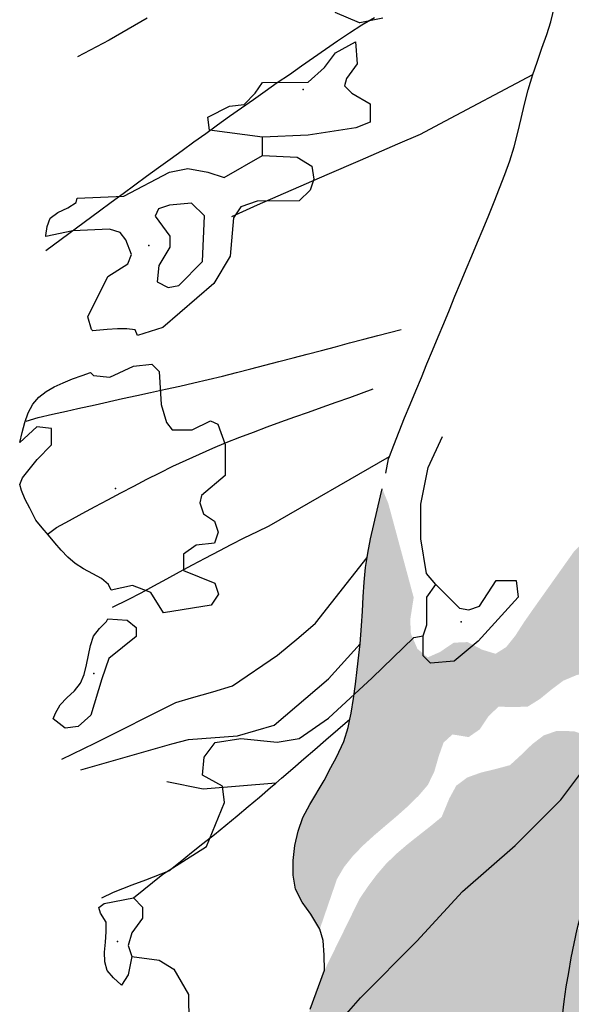
# Model space of a CAD drawing. Extents: x -1093750 to 2274943, y 589847 to 3350344.
# Drawn here: x -1046553 to -989932, y 1760073 to 1861020 of the extents above; entities that cross this region are included whole.
import ezdxf

# ---------------------------------------------------------------- set-up
doc = ezdxf.new("R2010")
doc.units = 0
doc.header["$PDSIZE"] = -2
for name, color, linetype in [('ARCHINTCHURFIL', 1, 'CONTINUOUS'), ('ARCHSEDCHURFIL', 41, 'CONTINUOUS'), ('LAKCHUR', 151, 'CONTINUOUS'), ('RIVERS', 5, 'CONTINUOUS'), ('UNCLASS_FLT', 7, 'CONTINUOUS')]:
    doc.layers.add(name, color=color, linetype=linetype)

msp = doc.modelspace()

# ---------------------------------------------------------------- hatches: boundary and pattern name
at = {"layer": 'ARCHINTCHURFIL'}
for points in [[(-865009, 1873853), (-827214, 1877408), (-827992, 1875646), (-828645, 1874277), (-829313, 1872910), (-829965, 1871541), (-830574, 1870163), (-831110, 1868770), (-831544, 1867357), (-831832, 1865914), (-831910, 1864429), (-831839, 1862914), (-831696, 1861385), (-831562, 1859858), (-831514, 1858349), (-831632, 1856874), (-831970, 1855444), (-832468, 1854051), (-833080, 1852682), (-833198, 1852446), (-833759, 1851326), (-834460, 1849973), (-835137, 1848612), (-835745, 1847233), (-836272, 1845822), (-836779, 1844369), (-837152, 1842894), (-837260, 1841415), (-837105, 1839944), (-836900, 1838474), (-836657, 1837004), (-836382, 1835533), (-836084, 1834063), (-835767, 1832592), (-835439, 1831121), (-835105, 1829649), (-834773, 1828176), (-834449, 1826701), (-834140, 1825225), (-833851, 1823748), (-833589, 1822269), (-833362, 1820787), (-833178, 1819301), (-833035, 1817809), (-832922, 1816313), (-832830, 1814815), (-832749, 1813315), (-832670, 1811815), (-832540, 1809744), (-836010, 1808609), (-844613, 1805651), (-847243, 1803236), (-848398, 1802230), (-849528, 1801208), (-850589, 1800148), (-851542, 1799026), (-852345, 1797811), (-852981, 1796407), (-853445, 1794876), (-853730, 1793331), (-853830, 1791883), (-853322, 1790716), (-851726, 1790126), (-850251, 1789949), (-848725, 1790004), (-847226, 1790214), (-845649, 1790411), (-844075, 1790668), (-842636, 1791105), (-841464, 1791844), (-840632, 1792966), (-840037, 1794370), (-839546, 1795900), (-839026, 1797399), (-838344, 1798713), (-837296, 1799648), (-835802, 1800117), (-834244, 1800323), (-832745, 1800367), (-831222, 1800230), (-829752, 1799939), (-828367, 1799235), (-827705, 1797976), (-827781, 1796406), (-828346, 1795038), (-829074, 1793725), (-829865, 1792427), (-830624, 1791116), (-831260, 1789765), (-831719, 1788320), (-832011, 1786806), (-832134, 1785328), (-831320, 1784170), (-829866, 1784163), (-828366, 1784280), (-826847, 1784448), (-825337, 1784592), (-824912, 1784167), (-825234, 1782697), (-825540, 1781221), (-825928, 1779774), (-826470, 1778383), (-827055, 1777002), (-827660, 1775627), (-828285, 1774257), (-828929, 1772896), (-829594, 1771546), (-830280, 1770209), (-830986, 1768888), (-831715, 1767586), (-832543, 1766316), (-833537, 1765156), (-834676, 1764196), (-836018, 1763551), (-837504, 1763102), (-838044, 1762909), (-839480, 1762688), (-845669, 1760478), (-849647, 1759594), (-854068, 1757384), (-858488, 1754289), (-862467, 1749869), (-865561, 1745006), (-870866, 1737491), (-871096, 1736570), (-871191, 1736475), (-872120, 1735248), (-872977, 1733961), (-873746, 1732590), (-874190, 1731173), (-874163, 1729741), (-873922, 1728298), (-873552, 1726845), (-873106, 1725383), (-872637, 1723917), (-872198, 1722448), (-871842, 1720980), (-871629, 1719473), (-871699, 1717625), (-872073, 1716178), (-872767, 1716195), (-873821, 1717642), (-875055, 1718697), (-876397, 1718402), (-877845, 1717601), (-879290, 1717020), (-880641, 1717236), (-881936, 1717993), (-883233, 1718907), (-884588, 1719613), (-885993, 1720131), (-887415, 1720613), (-888852, 1721059), (-890300, 1721466), (-891757, 1721835), (-893221, 1722166), (-894755, 1722545), (-896359, 1722981), (-897996, 1723432), (-899629, 1723856), (-901219, 1724211), (-902728, 1724455), (-904119, 1724545), (-905355, 1724440), (-906374, 1724071), (-906872, 1723069), (-906945, 1721532), (-906835, 1719722), (-906783, 1717905), (-907025, 1716338), (-907536, 1714944), (-908178, 1713587), (-908884, 1712248), (-909933, 1710198), (-910358, 1709773), (-911208, 1709348), (-918654, 1707170), (-919493, 1710525), (-925681, 1710083), (-932312, 1706989), (-934523, 1705663), (-936733, 1703452), (-943364, 1701242), (-949111, 1694611), (-956184, 1680465), (-956626, 1673392), (-960604, 1669856), (-967235, 1661457), (-969887, 1654384), (-968561, 1648637), (-961930, 1645542), (-954415, 1645542), (-947054, 1639163), (-947516, 1637810), (-947977, 1636389), (-948400, 1634958), (-948639, 1633486), (-948694, 1632716), (-948909, 1631337), (-949912, 1629916), (-950792, 1628773), (-952054, 1627994), (-953937, 1627504), (-953858, 1626006), (-953835, 1625552), (-954531, 1624185), (-955221, 1622808), (-956035, 1621602), (-958228, 1620982), (-958233, 1620151), (-958244, 1618650), (-958258, 1617149), (-958277, 1615648), (-958300, 1614147), (-958313, 1613521), (-961018, 1612181), (-962356, 1611483), (-963696, 1610794), (-965052, 1610153), (-966439, 1609601), (-967862, 1609155), (-969308, 1608763), (-970770, 1608414), (-972245, 1608106), (-973727, 1607834), (-975213, 1607592), (-976697, 1607377), (-978182, 1607228), (-979681, 1607220), (-981187, 1607278), (-993924, 1607620), (-994111, 1608030), (-994500, 1608956), (-994858, 1609890), (-995184, 1610830), (-995476, 1611780), (-995732, 1612748), (-995953, 1613728), (-996137, 1614718), (-996286, 1615715), (-996400, 1616714), (-996478, 1617713), (-996521, 1618708), (-996522, 1619707), (-996490, 1620709), (-996433, 1621715), (-996359, 1622722), (-996276, 1623728), (-996192, 1624735), (-996116, 1625739), (-996055, 1626740), (-996019, 1627736), (-996016, 1628727), (-996053, 1629711), (-996171, 1630687), (-996471, 1631648), (-996916, 1632574), (-997455, 1633446), (-998039, 1634251), (-998661, 1635038), (-999324, 1635806), (-1000028, 1636540), (-1000774, 1637221), (-1001562, 1637836), (-1002390, 1638371), (-1003258, 1638845), (-1004155, 1639274), (-1005075, 1639669), (-1006010, 1640044), (-1006952, 1640409), (-1007892, 1640778), (-1008823, 1641163), (-1009736, 1641575), (-1010624, 1642028), (-1011484, 1642542), (-1012309, 1643121), (-1013092, 1643754), (-1013827, 1644431), (-1014540, 1645148), (-1015244, 1645912), (-1015867, 1646723), (-1016339, 1647583), (-1016612, 1648505), (-1016740, 1649504), (-1016746, 1650540), (-1016650, 1651569), (-1016470, 1652547), (-1016003, 1653411), (-1015291, 1654200), (-1014785, 1655039), (-1014650, 1656008), (-1014664, 1657045), (-1014844, 1658069), (-1015211, 1659000), (-1015696, 1659856), (-1016222, 1660696), (-1016783, 1661524), (-1017370, 1662342), (-1017974, 1663153), (-1018589, 1663961), (-1019206, 1664768), (-1019816, 1665577), (-1020413, 1666391), (-1020988, 1667214), (-1021533, 1668047), (-1022040, 1668894), (-1022492, 1669760), (-1022681, 1670722), (-1022667, 1671757), (-1022646, 1672796), (-1022813, 1673768), (-1023247, 1674649), (-1023824, 1675483), (-1024462, 1676296), (-1025076, 1677113), (-1025586, 1677962), (-1025898, 1678870), (-1025933, 1679852), (-1025825, 1680877), (-1025738, 1681904), (-1025835, 1682893), (-1026064, 1683858), (-1026335, 1684802), (-1026026, 1686976), (-1025801, 1688468), (-1025629, 1689958), (-1025562, 1691444), (-1025671, 1692956), (-1025977, 1694459), (-1026467, 1695836), (-1027697, 1696674), (-1027854, 1698133), (-1027912, 1700305), (-1027955, 1701805), (-1027982, 1703304), (-1027977, 1704804), (-1027951, 1706304), (-1027919, 1707804), (-1027880, 1709304), (-1027833, 1710803), (-1027778, 1712303), (-1027712, 1713802), (-1027635, 1715299), (-1027546, 1716796), (-1027493, 1717419), (-1027419, 1718290), (-1027256, 1719782), (-1027077, 1721272), (-1026905, 1722763), (-1026760, 1724256), (-1026672, 1725753), (-1026666, 1726500), (-1022809, 1724972), (-1021493, 1724236), (-1020160, 1723550), (-1018792, 1722963), (-1017335, 1722627), (-1015815, 1722473), (-1014349, 1722194), (-1012931, 1721585), (-1011638, 1720692), (-1010908, 1719493), (-1010531, 1718005), (-1010433, 1716415), (-1010666, 1714931), (-1011368, 1713584), (-1012441, 1712265), (-1013545, 1711016), (-1014336, 1709881), (-1014232, 1709025), (-1012450, 1708786), (-1011147, 1707970), (-1011336, 1706551), (-1012459, 1705624), (-1013769, 1704767), (-1015093, 1703905), (-1016253, 1702964), (-1016941, 1701728), (-1016698, 1700133), (-1015816, 1698927), (-1014616, 1697828), (-1013590, 1696688), (-1013202, 1695373), (-1013222, 1693944), (-1013418, 1692467), (-1013730, 1690959), (-1014097, 1689436), (-1014232, 1688870), (-1014617, 1686074), (-1014629, 1684626), (-1013577, 1683562), (-1011340, 1682551), (-1009821, 1682522), (-1008479, 1683076), (-1007385, 1684147), (-1005454, 1685680), (-1004112, 1686333), (-1002680, 1686805), (-1001335, 1687442), (-1000125, 1688340), (-997546, 1689787), (-996192, 1690434), (-994838, 1691084), (-993997, 1690860), (-992397, 1691054), (-990896, 1690808), (-989667, 1689841), (-989870, 1688495), (-990741, 1687159), (-991878, 1686150), (-992692, 1684918), (-993278, 1683526), (-993913, 1682164), (-994801, 1680188), (-996008, 1679414), (-997458, 1678892), (-998788, 1678195), (-999943, 1677238), (-1001067, 1676234), (-1002324, 1675034), (-1003418, 1674005), (-1004632, 1673087), (-1005284, 1672103), (-1003842, 1672216), (-1002355, 1672638), (-1001432, 1673354), (-999890, 1674802), (-998587, 1675468), (-997139, 1675869), (-995651, 1676192), (-994183, 1676534), (-993076, 1677335), (-992101, 1679417), (-991494, 1680798), (-990696, 1682052), (-989750, 1683207), (-988739, 1684320), (-987690, 1685404), (-986635, 1686475), (-985531, 1687488), (-984372, 1688444), (-984353, 1688921), (-984271, 1690850), (-982553, 1691588), (-981176, 1692196), (-979794, 1692784), (-978398, 1693323), (-976962, 1693757), (-975386, 1693909), (-973857, 1694074), (-972633, 1694660), (-972028, 1696093), (-971462, 1697573), (-970287, 1698223), (-968789, 1698418), (-967200, 1698514), (-965703, 1698832), (-964254, 1699585), (-964042, 1700831), (-965176, 1701831), (-966686, 1701931), (-968240, 1702022), (-969647, 1702632), (-970534, 1704264), (-970988, 1705698), (-971223, 1707184), (-971084, 1708681), (-970558, 1710084), (-969497, 1711219), (-969168, 1712699), (-970248, 1712548), (-971554, 1711575), (-972777, 1710640), (-973940, 1709691), (-975130, 1708777), (-976363, 1707908), (-977801, 1707323), (-977953, 1706461), (-976860, 1705206), (-975907, 1704044), (-976672, 1702962), (-978149, 1702925), (-979596, 1703377), (-981031, 1703967), (-982285, 1704771), (-983569, 1705638), (-984414, 1706733), (-983962, 1708182), (-982906, 1709251), (-981727, 1710176), (-980377, 1710833), (-979116, 1711710), (-979909, 1712481), (-981424, 1712268), (-982913, 1712483), (-984461, 1712261), (-984538, 1713172), (-983426, 1714232), (-982124, 1714913), (-980648, 1715177), (-979138, 1715385), (-977671, 1715714), (-976211, 1716072), (-974782, 1716518), (-973360, 1717046), (-971958, 1717647), (-970675, 1718394), (-969674, 1719448), (-968923, 1720791), (-968117, 1722071), (-967661, 1723490), (-967360, 1724963), (-967066, 1726434), (-967187, 1727118), (-968345, 1726164), (-969378, 1725020), (-970692, 1724590), (-972254, 1724511), (-972636, 1723137), (-972947, 1721676), (-973947, 1720545), (-975213, 1719659), (-976599, 1719239), (-978137, 1719222), (-979680, 1719296), (-980576, 1720368), (-979525, 1721441), (-978251, 1722204), (-976796, 1722693), (-976164, 1723396), (-977561, 1724002), (-978757, 1724878), (-979639, 1726104), (-980399, 1726742), (-981386, 1725576), (-981998, 1724177), (-982493, 1722702), (-983147, 1721402), (-984431, 1720734), (-985925, 1720279), (-987285, 1719800), (-988351, 1718906), (-989032, 1717459), (-989677, 1715997), (-990671, 1715128), (-992194, 1715219), (-993769, 1715280), (-995150, 1714598), (-996519, 1714030), (-997951, 1714196), (-999402, 1714649), (-1001331, 1715300), (-1001749, 1716016), (-1002449, 1717216), (-1003864, 1717746), (-1004720, 1719017), (-1004754, 1720490), (-1004660, 1722005), (-1004494, 1723542), (-1004312, 1725084), (-1004168, 1726612), (-1004114, 1728107), (-1004205, 1729552), (-1004609, 1730884), (-1005684, 1731974), (-1006937, 1733002), (-1007776, 1734186), (-1007803, 1735668), (-1007632, 1737232), (-1008126, 1738582), (-1009145, 1739770), (-1009541, 1741171), (-1009699, 1742650), (-1009780, 1744155), (-1009823, 1745673), (-1009868, 1747192), (-1009952, 1748701), (-1010116, 1750186), (-1010438, 1751626), (-1011132, 1752964), (-1011933, 1754270), (-1012498, 1755655), (-1012484, 1757199), (-1011578, 1758328), (-1010408, 1759343), (-1009221, 1760351), (-1008250, 1761449), (-1008062, 1762861), (-1008201, 1764423), (-1007555, 1765772), (-1006756, 1767154), (-1005823, 1768423), (-1004759, 1769426), (-1003504, 1769932), (-1001932, 1769787), (-1000293, 1769510), (-998872, 1769667), (-997830, 1770552), (-997006, 1771838), (-996224, 1773245), (-995311, 1774490), (-994156, 1775394), (-992883, 1776155), (-991537, 1776830), (-990154, 1777460), (-988766, 1778085), (-987409, 1778747), (-986149, 1779863), (-984983, 1780845), (-983868, 1781860), (-982883, 1782963), (-982121, 1784214), (-981588, 1785618), (-981146, 1787081), (-980648, 1788509), (-979715, 1789676), (-978253, 1789757), (-976722, 1789664), (-977366, 1788212), (-978045, 1786750), (-978390, 1785380), (-977798, 1784271), (-976332, 1783401), (-975776, 1782181), (-976556, 1780814), (-977529, 1779678), (-978570, 1778575), (-979673, 1777535), (-980833, 1776585), (-982069, 1775762), (-983388, 1775049), (-984748, 1774392), (-987816, 1772876), (-988078, 1772077), (-988527, 1770647), (-988950, 1769210), (-989329, 1767760), (-986601, 1768164), (-985335, 1768973), (-984103, 1769869), (-982869, 1770753), (-981595, 1771524), (-980204, 1772006), (-978582, 1771960), (-977090, 1772052), (-976114, 1772876), (-970329, 1769761), (-961488, 1768435), (-949995, 1769319), (-943806, 1773298), (-942480, 1775066), (-944690, 1776834), (-948830, 1778641), (-947314, 1778740), (-945789, 1778818), (-944317, 1779027), (-942969, 1779558), (-941782, 1780502), (-940633, 1781510), (-939493, 1782485), (-937992, 1783812), (-938001, 1785311), (-938062, 1786810), (-938094, 1787398), (-938143, 1788309), (-938214, 1789808), (-937601, 1791501), (-933310, 1786958), (-930117, 1783658), (-928919, 1782421), (-927310, 1781396), (-924592, 1780459), (-923777, 1780368), (-922267, 1780377), (-920711, 1780470), (-919143, 1780560), (-917596, 1780561), (-916104, 1780388), (-914678, 1780002), (-913284, 1779477), (-911912, 1778858), (-910550, 1778189), (-909188, 1777515), (-907815, 1776880), (-906420, 1776329), (-904992, 1775892), (-903527, 1775513), (-902036, 1775196), (-900533, 1774958), (-899033, 1774820), (-897550, 1774799), (-896084, 1774930), (-894621, 1775238), (-893168, 1775680), (-891734, 1776210), (-890331, 1776782), (-888951, 1777369), (-887577, 1778008), (-886241, 1778726), (-884980, 1779548), (-883829, 1780498), (-882734, 1781510), (-881652, 1782539), (-880581, 1783582), (-879519, 1784637), (-878466, 1785704), (-877421, 1786780), (-876381, 1787864), (-875346, 1788953), (-874314, 1790048), (-873285, 1791144), (-872256, 1792242), (-871227, 1793340), (-870196, 1794434), (-869162, 1795525), (-868123, 1796611), (-867079, 1797689), (-866478, 1797865), (-865275, 1799194), (-864227, 1800294), (-863167, 1801387), (-862113, 1802483), (-861084, 1803593), (-860101, 1804726), (-859182, 1805891), (-858347, 1807100), (-857641, 1808380), (-857143, 1809782), (-856810, 1811269), (-856586, 1812794), (-856419, 1814312), (-856297, 1815801), (-856297, 1817300), (-856365, 1818807), (-856441, 1820315), (-856462, 1821818), (-856366, 1823309), (-856161, 1824790), (-855903, 1826266), (-855606, 1827739), (-855285, 1829209), (-854956, 1830678), (-854633, 1832148), (-854332, 1833620), (-854068, 1835096), (-853855, 1836576), (-853710, 1838064), (-853636, 1839562), (-853622, 1841066), (-853653, 1842572), (-853718, 1844076), (-853804, 1845574), (-853930, 1847078), (-854159, 1848584), (-854520, 1850034), (-855387, 1851195), (-856158, 1852421), (-856394, 1853943), (-856898, 1855330), (-857740, 1856549), (-858690, 1857717), (-859705, 1858845), (-860744, 1859944), (-861786, 1861029), (-862872, 1862085), (-863950, 1862998), (-866557, 1864387), (-868548, 1865050), (-871297, 1867420), (-872340, 1869127), (-872256, 1872728)], [(-1010891, 1805885), (-1010821, 1806334), (-1010534, 1807806), (-1010210, 1809271), (-1009864, 1810730), (-1009511, 1812188), (-1009340, 1812929), (-1008719, 1811428), (-1006112, 1801779), (-1006468, 1799507), (-1006399, 1798060), (-1005721, 1796507), (-1004674, 1795638), (-1003413, 1796193), (-1002009, 1797144), (-1000586, 1797210), (-999079, 1796426), (-997707, 1796012), (-996623, 1796692), (-995681, 1797864), (-994797, 1799237), (-993892, 1800534), (-989683, 1806460), (-987980, 1808177), (-986895, 1809228), (-985814, 1810282), (-984756, 1811351), (-983737, 1812449), (-982778, 1813589), (-981900, 1814788), (-981150, 1816078), (-980496, 1817438), (-979888, 1818830), (-979276, 1820219), (-978610, 1821569), (-977839, 1822843), (-976937, 1824024), (-975971, 1825158), (-974958, 1826259), (-973909, 1827334), (-972837, 1828392), (-971751, 1829441), (-970664, 1830488), (-969586, 1831542), (-968628, 1832696), (-967672, 1833852), (-966717, 1835010), (-965762, 1836166), (-964803, 1837320), (-963841, 1838471), (-962872, 1839616), (-961893, 1840757), (-960873, 1841913), (-959815, 1842944), (-959378, 1842241), (-959942, 1840886), (-960543, 1839506), (-961186, 1838122), (-961874, 1836758), (-962613, 1835433), (-963407, 1834166), (-964261, 1832939), (-965162, 1831742), (-966093, 1830563), (-967042, 1829395), (-967993, 1828228), (-968931, 1827053), (-969866, 1825857), (-970529, 1824589), (-969294, 1824558), (-968231, 1825603), (-967180, 1826671), (-966136, 1827752), (-965097, 1828842), (-963015, 1831008), (-962196, 1832270), (-961391, 1833549), (-960586, 1834828), (-959768, 1836091), (-959382, 1836652), (-958429, 1837831), (-957489, 1839038), (-956533, 1840210), (-955532, 1841285), (-954140, 1841700), (-953678, 1840468), (-954394, 1839186), (-955174, 1837912), (-955993, 1836642), (-956828, 1835374), (-958195, 1833260), (-959102, 1832029), (-959809, 1830710), (-960476, 1829367), (-961119, 1828009), (-961743, 1826640), (-962357, 1825264), (-962968, 1823888), (-963585, 1822514), (-964214, 1821149), (-964864, 1819797), (-965541, 1818462), (-966255, 1817149), (-967012, 1815864), (-967840, 1814624), (-968740, 1813428), (-969690, 1812264), (-970671, 1811120), (-971664, 1809983), (-972650, 1808841), (-973608, 1807681), (-974519, 1806492), (-975351, 1805253), (-976041, 1803921), (-976653, 1802539), (-977270, 1801164), (-977978, 1799851), (-978962, 1798545), (-980241, 1798307), (-981755, 1799174), (-983063, 1799465), (-983936, 1798496), (-984630, 1797038), (-985373, 1795565), (-986396, 1794549), (-987812, 1794115), (-989360, 1793837), (-990741, 1793259), (-991962, 1792350), (-993147, 1791379), (-994394, 1790602), (-995895, 1790540), (-997399, 1790593), (-998442, 1789600), (-999327, 1788263), (-1000470, 1787469), (-1002132, 1787740), (-1003048, 1786902), (-1003547, 1785487), (-1003991, 1783944), (-1004657, 1782566), (-1005625, 1781438), (-1006703, 1780377), (-1007851, 1779359), (-1009029, 1778362), (-1010199, 1777364), (-1011321, 1776343), (-1012356, 1775276), (-1013264, 1774140), (-1013988, 1772906), (-1015754, 1767772), (-1016654, 1769299), (-1017562, 1770556), (-1018235, 1771866), (-1018483, 1773298), (-1018486, 1774817), (-1018300, 1776353), (-1017973, 1777836), (-1017475, 1779221), (-1016762, 1780543), (-1015284, 1783006), (-1014600, 1784341), (-1014033, 1785403), (-1013271, 1787029), (-1012844, 1788467), (-1012664, 1789316), (-1012532, 1789934), (-1012284, 1791414), (-1012080, 1792900), (-1011906, 1794390), (-1011744, 1795881), (-1011618, 1797018), (-1011456, 1798867), (-1011375, 1800365), (-1011302, 1801863), (-1011206, 1803360), (-1011053, 1804852)], [(-996230, 1784592), (-996091, 1783035), (-996711, 1781787), (-997818, 1780736), (-998980, 1779728), (-1000167, 1778735), (-1001563, 1778753), (-1003244, 1779278), (-1002458, 1781174), (-1001745, 1782486), (-1000627, 1783320), (-999230, 1783825), (-997716, 1784192)]]:
    msp.add_hatch(color=256, dxfattribs=at).paths.add_polyline_path(points)
at = {"layer": 'ARCHSEDCHURFIL'}
msp.add_hatch(color=256, dxfattribs=at).paths.add_polyline_path([(-996230, 1784592), (-995085, 1785638), (-993953, 1786736), (-992773, 1787638), (-991439, 1788103), (-989682, 1788067), (-988153, 1787570), (-987630, 1786629), (-988008, 1785232), (-988669, 1783622), (-989004, 1782077), (-988577, 1780703), (-987409, 1778747), (-988766, 1778085), (-990154, 1777460), (-991537, 1776830), (-992883, 1776155), (-994156, 1775394), (-995311, 1774490), (-996224, 1773245), (-997006, 1771838), (-997830, 1770552), (-998872, 1769667), (-1000293, 1769510), (-1001932, 1769787), (-1003504, 1769932), (-1004759, 1769426), (-1005823, 1768423), (-1006756, 1767154), (-1007555, 1765772), (-1008201, 1764423), (-1008062, 1762861), (-1008250, 1761449), (-1009221, 1760351), (-1010408, 1759343), (-1011578, 1758328), (-1012484, 1757199), (-1012498, 1755655), (-1011933, 1754270), (-1011132, 1752964), (-1010438, 1751626), (-1010116, 1750186), (-1009952, 1748701), (-1009868, 1747192), (-1009823, 1745673), (-1009780, 1744155), (-1009699, 1742650), (-1009541, 1741171), (-1009145, 1739770), (-1008126, 1738582), (-1007632, 1737232), (-1007803, 1735668), (-1007776, 1734186), (-1006937, 1733002), (-1005684, 1731974), (-1004609, 1730884), (-1004205, 1729552), (-1004114, 1728107), (-1004168, 1726612), (-1004312, 1725084), (-1004494, 1723542), (-1004660, 1722005), (-1004754, 1720490), (-1004720, 1719017), (-1003864, 1717746), (-1002449, 1717216), (-1001749, 1716016), (-1001331, 1715300), (-999402, 1714649), (-997951, 1714196), (-996519, 1714030), (-995150, 1714598), (-993769, 1715280), (-992194, 1715219), (-990671, 1715128), (-989677, 1715997), (-989032, 1717459), (-988351, 1718906), (-987285, 1719800), (-985925, 1720279), (-984431, 1720734), (-983147, 1721402), (-982493, 1722702), (-981998, 1724177), (-981386, 1725576), (-980399, 1726742), (-979639, 1726104), (-978757, 1724878), (-977561, 1724002), (-976164, 1723396), (-976796, 1722693), (-978251, 1722204), (-979525, 1721441), (-980576, 1720368), (-979680, 1719296), (-978137, 1719222), (-976599, 1719239), (-975213, 1719659), (-973947, 1720545), (-972947, 1721676), (-972636, 1723137), (-972254, 1724511), (-970692, 1724590), (-969378, 1725020), (-968345, 1726164), (-967187, 1727118), (-967066, 1726434), (-967360, 1724963), (-967661, 1723490), (-968117, 1722071), (-968923, 1720791), (-969674, 1719448), (-970675, 1718394), (-971958, 1717647), (-973360, 1717046), (-974782, 1716518), (-976211, 1716072), (-977671, 1715714), (-979138, 1715385), (-980648, 1715177), (-982124, 1714913), (-983426, 1714232), (-984538, 1713172), (-984461, 1712261), (-982913, 1712483), (-981424, 1712268), (-979909, 1712481), (-979116, 1711710), (-980377, 1710833), (-981727, 1710176), (-982906, 1709251), (-983962, 1708182), (-984414, 1706733), (-983569, 1705638), (-982285, 1704771), (-981031, 1703967), (-979596, 1703377), (-978149, 1702925), (-976672, 1702962), (-975907, 1704044), (-976860, 1705206), (-977953, 1706461), (-977801, 1707323), (-976363, 1707908), (-975130, 1708777), (-973940, 1709691), (-972777, 1710640), (-971554, 1711575), (-970248, 1712548), (-969168, 1712699), (-969497, 1711219), (-970558, 1710084), (-971084, 1708681), (-971223, 1707184), (-970988, 1705698), (-970534, 1704264), (-969647, 1702632), (-968240, 1702022), (-966686, 1701931), (-965176, 1701831), (-964042, 1700831), (-964254, 1699585), (-965703, 1698832), (-967200, 1698514), (-968789, 1698418), (-970287, 1698223), (-971462, 1697573), (-972028, 1696093), (-972633, 1694660), (-973857, 1694074), (-975386, 1693909), (-976962, 1693757), (-978398, 1693323), (-979794, 1692784), (-981176, 1692196), (-982553, 1691588), (-984271, 1690850), (-984353, 1688921), (-984372, 1688444), (-985531, 1687488), (-986635, 1686475), (-987690, 1685404), (-988739, 1684320), (-989750, 1683207), (-990696, 1682052), (-991494, 1680798), (-992101, 1679417), (-993076, 1677335), (-994183, 1676534), (-995651, 1676192), (-997139, 1675869), (-998587, 1675468), (-999890, 1674802), (-1001432, 1673354), (-1002355, 1672638), (-1003842, 1672216), (-1005284, 1672103), (-1004632, 1673087), (-1003418, 1674005), (-1002324, 1675034), (-1001067, 1676234), (-999943, 1677238), (-998788, 1678195), (-997458, 1678892), (-996008, 1679414), (-994801, 1680188), (-993913, 1682164), (-993278, 1683526), (-992692, 1684918), (-991878, 1686150), (-990741, 1687159), (-989870, 1688495), (-989667, 1689841), (-990896, 1690808), (-992397, 1691054), (-993997, 1690860), (-994838, 1691084), (-994510, 1692566), (-993335, 1693556), (-992257, 1694613), (-992606, 1696100), (-994046, 1696182), (-995500, 1695812), (-996976, 1695469), (-999015, 1697023), (-999229, 1695466), (-999430, 1693979), (-999625, 1692491), (-1002006, 1691622), (-1006305, 1690293), (-1006510, 1689135), (-1006771, 1687657), (-1006884, 1687014), (-1008155, 1686135), (-1009500, 1685475), (-1010857, 1684835), (-1012219, 1684201), (-1013577, 1683562), (-1014629, 1684626), (-1014617, 1686074), (-1014232, 1688870), (-1014097, 1689436), (-1013730, 1690959), (-1013418, 1692467), (-1013222, 1693944), (-1013202, 1695373), (-1013590, 1696688), (-1014616, 1697828), (-1015816, 1698927), (-1016698, 1700133), (-1016941, 1701728), (-1016253, 1702964), (-1015093, 1703905), (-1013769, 1704767), (-1012459, 1705624), (-1011336, 1706551), (-1011147, 1707970), (-1012450, 1708786), (-1014232, 1709025), (-1014336, 1709881), (-1013545, 1711016), (-1012441, 1712265), (-1011368, 1713584), (-1010666, 1714931), (-1010433, 1716415), (-1010531, 1718005), (-1010908, 1719493), (-1011638, 1720692), (-1012931, 1721585), (-1014349, 1722194), (-1015815, 1722473), (-1017335, 1722627), (-1018792, 1722963), (-1020160, 1723550), (-1021493, 1724236), (-1022809, 1724972), (-1026666, 1726500), (-1026654, 1727257), (-1026652, 1728761), (-1026607, 1730260), (-1025251, 1729082), (-1023376, 1727994), (-1022068, 1728267), (-1021261, 1729097), (-1021379, 1730430), (-1021908, 1731987), (-1022453, 1733591), (-1022622, 1735064), (-1021978, 1736231), (-1020686, 1737185), (-1019470, 1738219), (-1018834, 1739533), (-1018350, 1740927), (-1017936, 1742362), (-1017572, 1743825), (-1017238, 1745306), (-1016913, 1746792), (-1016577, 1748272), (-1016210, 1749733), (-1016635, 1750158), (-1020295, 1749877), (-1016729, 1759579), (-1015256, 1763585), (-1011681, 1770868), (-1010842, 1772109), (-1009951, 1773304), (-1008986, 1774435), (-1007920, 1775477), (-1006778, 1776451), (-1005596, 1777389), (-1004406, 1778321), (-1003244, 1779278), (-1001563, 1778753), (-1000167, 1778735), (-998980, 1779728), (-997818, 1780736), (-996711, 1781787), (-996091, 1783035)])

# ---------------------------------------------------------------- linework, layer by layer
at = {"layer": 'LAKCHUR'}
msp.add_lwpolyline([(-1009277, 1861179), (-1011630, 1860707), (-1011680, 1860697), (-1014166, 1861743)], dxfattribs=at)
msp.add_lwpolyline([(-1009277, 1861179), (-1011630, 1860707), (-1011680, 1860697), (-1014166, 1861743)], dxfattribs=at)
for points in [[(-1012096, 1858751), (-1011898, 1856503), (-1013013, 1855000), (-1013201, 1854250), (-1012448, 1853503), (-1010574, 1852379), (-1010568, 1850510), (-1012066, 1849946), (-1016935, 1849181), (-1021625, 1848977), (-1027068, 1849709), (-1027252, 1851018), (-1025005, 1852154), (-1023506, 1852339), (-1022390, 1853472), (-1021643, 1854593), (-1016953, 1854608), (-1015267, 1856113), (-1014152, 1857615)], [(-1012096, 1858751), (-1011898, 1856503), (-1013013, 1855000), (-1013201, 1854250), (-1012448, 1853503), (-1010574, 1852379), (-1010568, 1850510), (-1012066, 1849946), (-1016935, 1849181), (-1021625, 1848977), (-1027068, 1849709), (-1027252, 1851018), (-1025005, 1852154), (-1023506, 1852339), (-1022390, 1853472), (-1021643, 1854593), (-1016953, 1854608), (-1015267, 1856113), (-1014152, 1857615)], [(-1021618, 1847098), (-1018057, 1846929), (-1016554, 1845994), (-1016360, 1844686), (-1016726, 1843555), (-1017852, 1842432), (-1022163, 1842419), (-1023851, 1841844), (-1024598, 1840722), (-1024955, 1836783), (-1026636, 1833969), (-1031871, 1829455), (-1034473, 1828632), (-1034714, 1829225), (-1035557, 1829330), (-1036527, 1829336), (-1037589, 1829268), (-1038711, 1829149), (-1039053, 1829105), (-1039192, 1829243), (-1039566, 1830551), (-1037519, 1834685), (-1035464, 1836000), (-1035087, 1836941), (-1035652, 1838439), (-1036224, 1839186), (-1037345, 1839553), (-1041095, 1839361), (-1043857, 1838800), (-1043856, 1838891), (-1043744, 1839825), (-1043424, 1840660), (-1042629, 1841251), (-1041626, 1841734), (-1040761, 1842289), (-1040643, 1842734), (-1035856, 1842935), (-1031174, 1845389), (-1029305, 1845764), (-1027233, 1845401), (-1025551, 1844837)], [(-1021618, 1847098), (-1018057, 1846929), (-1016554, 1845994), (-1016360, 1844686), (-1016726, 1843555), (-1017852, 1842432), (-1022163, 1842419), (-1023851, 1841844), (-1024598, 1840722), (-1024955, 1836783), (-1026636, 1833969), (-1031871, 1829455), (-1034473, 1828632), (-1034714, 1829225), (-1035557, 1829330), (-1036527, 1829336), (-1037589, 1829268), (-1038711, 1829149), (-1039053, 1829105), (-1039192, 1829243), (-1039566, 1830551), (-1037519, 1834685), (-1035464, 1836000), (-1035087, 1836941), (-1035652, 1838439), (-1036224, 1839186), (-1037345, 1839553), (-1041095, 1839361), (-1043857, 1838800), (-1043856, 1838891), (-1043744, 1839825), (-1043424, 1840660), (-1042629, 1841251), (-1041626, 1841734), (-1040761, 1842289), (-1040643, 1842734), (-1035856, 1842935), (-1031174, 1845389), (-1029305, 1845764), (-1027233, 1845401), (-1025551, 1844837)], [(-1031325, 1833575), (-1030205, 1833768), (-1027773, 1836215), (-1027599, 1840902), (-1028913, 1842208), (-1031163, 1842011), (-1032292, 1841637), (-1032659, 1840887), (-1031152, 1838822), (-1031149, 1837703), (-1032272, 1835821), (-1032457, 1834141)], [(-1031325, 1833575), (-1030205, 1833768), (-1027773, 1836215), (-1027599, 1840902), (-1028913, 1842208), (-1031163, 1842011), (-1032292, 1841637), (-1032659, 1840887), (-1031152, 1838822), (-1031149, 1837703), (-1032272, 1835821), (-1032457, 1834141)], [(-1039270, 1824838), (-1038986, 1824556), (-1037295, 1824381), (-1034859, 1825508), (-1032989, 1825704), (-1032237, 1824957), (-1032035, 1821579), (-1031469, 1819712), (-1030907, 1818964), (-1028836, 1818971), (-1026969, 1819906), (-1026218, 1819539), (-1025461, 1817482), (-1025450, 1814294), (-1027884, 1812228), (-1028062, 1811478), (-1027688, 1810349), (-1026555, 1809603), (-1026181, 1808485), (-1026548, 1807355), (-1028427, 1807159), (-1029734, 1806225), (-1029729, 1804536), (-1026534, 1803237), (-1026160, 1802109), (-1026907, 1800987), (-1031775, 1800222), (-1033102, 1802277), (-1034974, 1803021), (-1037145, 1802540), (-1037436, 1803114), (-1038159, 1803713), (-1039051, 1804219), (-1039993, 1804709), (-1040867, 1805265), (-1041605, 1805932), (-1042296, 1806650), (-1042958, 1807401), (-1043606, 1808169), (-1044252, 1808938), (-1044910, 1809694), (-1045521, 1810925), (-1045982, 1811827), (-1046378, 1812743), (-1046553, 1813360), (-1046262, 1814039), (-1044768, 1815923), (-1043273, 1817426), (-1043279, 1819115), (-1044780, 1819291), (-1046529, 1817680), (-1046528, 1817683), (-1046295, 1818697), (-1046021, 1819728), (-1045673, 1820717), (-1045212, 1821605), (-1044602, 1822333), (-1043845, 1822897), (-1043001, 1823382), (-1042092, 1823805), (-1041135, 1824185), (-1040151, 1824536)], [(-1039270, 1824838), (-1038986, 1824556), (-1037295, 1824381), (-1034859, 1825508), (-1032989, 1825704), (-1032237, 1824957), (-1032035, 1821579), (-1031469, 1819712), (-1030907, 1818964), (-1028836, 1818971), (-1026969, 1819906), (-1026218, 1819539), (-1025461, 1817482), (-1025450, 1814294), (-1027884, 1812228), (-1028062, 1811478), (-1027688, 1810349), (-1026555, 1809603), (-1026181, 1808485), (-1026548, 1807355), (-1028427, 1807159), (-1029734, 1806225), (-1029729, 1804536), (-1026534, 1803237), (-1026160, 1802109), (-1026907, 1800987), (-1031775, 1800222), (-1033102, 1802277), (-1034974, 1803021), (-1037145, 1802540), (-1037436, 1803114), (-1038159, 1803713), (-1039051, 1804219), (-1039993, 1804709), (-1040867, 1805265), (-1041605, 1805932), (-1042296, 1806650), (-1042958, 1807401), (-1043606, 1808169), (-1044252, 1808938), (-1044910, 1809694), (-1045521, 1810925), (-1045982, 1811827), (-1046378, 1812743), (-1046553, 1813360), (-1046262, 1814039), (-1044768, 1815923), (-1043273, 1817426), (-1043279, 1819115), (-1044780, 1819291), (-1046529, 1817680), (-1046528, 1817683), (-1046295, 1818697), (-1046021, 1819728), (-1045673, 1820717), (-1045212, 1821605), (-1044602, 1822333), (-1043845, 1822897), (-1043001, 1823382), (-1042092, 1823805), (-1041135, 1824185), (-1040151, 1824536)], [(-1003851, 1803118), (-1001402, 1800687), (-1000462, 1800500), (-999343, 1800884), (-997661, 1803507), (-995591, 1803514), (-995405, 1801825), (-999511, 1797315), (-1001944, 1795249), (-1004384, 1795061), (-1005137, 1795808), (-1005143, 1797867), (-1004767, 1798988), (-1004776, 1801806)], [(-1003851, 1803118), (-1001402, 1800687), (-1000462, 1800500), (-999343, 1800884), (-997661, 1803507), (-995591, 1803514), (-995405, 1801825), (-999511, 1797315), (-1001944, 1795249), (-1004384, 1795061), (-1005137, 1795808), (-1005143, 1797867), (-1004767, 1798988), (-1004776, 1801806)], [(-1037489, 1799600), (-1035523, 1799461), (-1034590, 1798714), (-1034587, 1797775), (-1037390, 1795517), (-1038133, 1793456), (-1039251, 1789705), (-1040557, 1788571), (-1041867, 1788377), (-1043099, 1789353), (-1042880, 1789935), (-1042413, 1790780), (-1041707, 1791509), (-1040942, 1792216), (-1040315, 1792995), (-1039935, 1793898), (-1039690, 1794871), (-1039498, 1795873), (-1039283, 1796863), (-1038967, 1797802), (-1038360, 1798604), (-1037624, 1799336)], [(-1037489, 1799600), (-1035523, 1799461), (-1034590, 1798714), (-1034587, 1797775), (-1037390, 1795517), (-1038133, 1793456), (-1039251, 1789705), (-1040557, 1788571), (-1041867, 1788377), (-1043099, 1789353), (-1042880, 1789935), (-1042413, 1790780), (-1041707, 1791509), (-1040942, 1792216), (-1040315, 1792995), (-1039935, 1793898), (-1039690, 1794871), (-1039498, 1795873), (-1039283, 1796863), (-1038967, 1797802), (-1038360, 1798604), (-1037624, 1799336)], [(-1034869, 1770979), (-1033935, 1770042), (-1033932, 1768913), (-1035047, 1767410), (-1035423, 1766100), (-1035039, 1764982), (-1035413, 1763102), (-1036106, 1762048), (-1036140, 1762083), (-1036936, 1762780), (-1037561, 1763539), (-1037825, 1764439), (-1037848, 1765426), (-1037754, 1766456), (-1037663, 1767490), (-1037690, 1768490), (-1038255, 1769424), (-1038430, 1770005), (-1037867, 1770400)], [(-1034869, 1770979), (-1033935, 1770042), (-1033932, 1768913), (-1035047, 1767410), (-1035423, 1766100), (-1035039, 1764982), (-1035413, 1763102), (-1036106, 1762048), (-1036140, 1762083), (-1036936, 1762780), (-1037561, 1763539), (-1037825, 1764439), (-1037848, 1765426), (-1037754, 1766456), (-1037663, 1767490), (-1037690, 1768490), (-1038255, 1769424), (-1038430, 1770005), (-1037867, 1770400)]]:
    msp.add_lwpolyline(points, close=True, dxfattribs=at)
for p in [(-1017470, 1853864), (-1017470, 1853864), (-1033292, 1837865), (-1033292, 1837865), (-1036729, 1812963), (-1036729, 1812963), (-1001242, 1799288), (-1001242, 1799288), (-1038927, 1793988), (-1038927, 1793988), (-1036527, 1766514), (-1036527, 1766514)]:
    msp.add_point(p, dxfattribs=at)
at = {"layer": 'RIVERS'}
for points in [[(-1021618, 1847098), (-1021625, 1848977)], [(-1021618, 1847098), (-1021625, 1848977)], [(-1003851, 1803118), (-1004784, 1804235), (-1005366, 1807801), (-1005378, 1811359), (-1004630, 1815109), (-1003141, 1818302)], [(-1003851, 1803118), (-1004784, 1804235), (-1005366, 1807801), (-1005378, 1811359), (-1004630, 1815109), (-1003141, 1818302)], [(-1034869, 1770979), (-1031876, 1773417), (-1027385, 1776249), (-1025530, 1780753), (-1025725, 1782431), (-1027789, 1783554), (-1027605, 1785424), (-1026480, 1786926), (-1023861, 1787314), (-1020109, 1786946), (-1017860, 1787333), (-1014867, 1789401), (-1010380, 1793543), (-1006083, 1797674), (-1005143, 1797867)], [(-1034869, 1770979), (-1031876, 1773417), (-1027385, 1776249), (-1025530, 1780753), (-1025725, 1782431), (-1027789, 1783554), (-1027605, 1785424), (-1026480, 1786926), (-1023861, 1787314), (-1020109, 1786946), (-1017860, 1787333), (-1014867, 1789401), (-1010380, 1793543), (-1006083, 1797674), (-1005143, 1797867)], [(-1026512, 1739143), (-1025206, 1740456), (-1023349, 1744210), (-1020170, 1747778), (-1017741, 1751354), (-1014202, 1757731), (-1011582, 1760738), (-1005790, 1766563), (-1001116, 1771645), (-995691, 1776339), (-991026, 1781041), (-988039, 1784988), (-985054, 1789865), (-983180, 1791750), (-981681, 1792124), (-979990, 1791760)], [(-1026512, 1739143), (-1025206, 1740456), (-1023349, 1744210), (-1020170, 1747778), (-1017741, 1751354), (-1014202, 1757731), (-1011582, 1760738), (-1005790, 1766563), (-1001116, 1771645), (-995691, 1776339), (-991026, 1781041), (-988039, 1784988), (-985054, 1789865), (-983180, 1791750), (-981681, 1792124), (-979990, 1791760)], [(-1035039, 1764982), (-1032227, 1764611), (-1030724, 1763676), (-1029215, 1761062), (-1029206, 1758244), (-1029566, 1755244), (-1028440, 1753569), (-1026376, 1752446), (-1025049, 1750201), (-1024861, 1747953), (-1026902, 1742140), (-1027085, 1739891), (-1026512, 1739143)], [(-1035039, 1764982), (-1032227, 1764611), (-1030724, 1763676), (-1029215, 1761062), (-1029206, 1758244), (-1029566, 1755244), (-1028440, 1753569), (-1026376, 1752446), (-1025049, 1750201), (-1024861, 1747953), (-1026902, 1742140), (-1027085, 1739891), (-1026512, 1739143)]]:
    msp.add_lwpolyline(points, dxfattribs=at)
at = {"layer": 'UNCLASS_FLT'}
for points in [[(-993890, 1855408), (-993454, 1856675), (-992946, 1858086), (-992453, 1859503), (-992039, 1860814), (-991828, 1861656), (-991644, 1862390), (-991337, 1863859), (-991068, 1865334), (-990824, 1866814), (-990536, 1868679)], [(-993890, 1855408), (-993454, 1856675), (-992946, 1858086), (-992453, 1859503), (-992039, 1860814), (-991828, 1861656), (-991644, 1862390), (-991337, 1863859), (-991068, 1865334), (-990824, 1866814), (-990536, 1868679)], [(-1010141, 1861219), (-1011426, 1860454), (-1012691, 1859652), (-1013941, 1858820), (-1015180, 1857969), (-1016412, 1857106), (-1017642, 1856240), (-1018874, 1855381), (-1020109, 1854530), (-1021341, 1853674), (-1022569, 1852812), (-1023794, 1851947), (-1025017, 1851078), (-1026237, 1850206), (-1027456, 1849331), (-1028674, 1848455), (-1029891, 1847579), (-1031107, 1846700), (-1032319, 1845817), (-1033530, 1844931), (-1034738, 1844042), (-1035946, 1843153), (-1037153, 1842262), (-1038361, 1841372), (-1043860, 1837317)], [(-1010141, 1861219), (-1011426, 1860454), (-1012691, 1859652), (-1013941, 1858820), (-1015180, 1857969), (-1016412, 1857106), (-1017642, 1856240), (-1018874, 1855381), (-1020109, 1854530), (-1021341, 1853674), (-1022569, 1852812), (-1023794, 1851947), (-1025017, 1851078), (-1026237, 1850206), (-1027456, 1849331), (-1028674, 1848455), (-1029891, 1847579), (-1031107, 1846700), (-1032319, 1845817), (-1033530, 1844931), (-1034738, 1844042), (-1035946, 1843153), (-1037153, 1842262), (-1038361, 1841372), (-1043860, 1837317)], [(-1033471, 1861168), (-1034773, 1860420), (-1036077, 1859676), (-1037382, 1858936), (-1040612, 1857211)], [(-1033471, 1861168), (-1034773, 1860420), (-1036077, 1859676), (-1037382, 1858936), (-1040612, 1857211)], [(-1024782, 1840839), (-1022128, 1842034), (-1014978, 1845151), (-1011572, 1846628), (-1007723, 1848295), (-1005409, 1849298), (-1003412, 1850357), (-993890, 1855408)], [(-1024782, 1840839), (-1022128, 1842034), (-1014978, 1845151), (-1011572, 1846628), (-1007723, 1848295), (-1005409, 1849298), (-1003412, 1850357), (-993890, 1855408)], [(-1008603, 1816230), (-1008162, 1817403), (-1007605, 1818796), (-1007042, 1820186), (-1006474, 1821575), (-1005902, 1822961), (-1005327, 1824347), (-1004750, 1825731), (-1004172, 1827115), (-1003594, 1828500), (-1003018, 1829885), (-1002445, 1831271), (-1001875, 1832658), (-1001306, 1834046), (-1000729, 1835431), (-1000147, 1836813), (-999565, 1838196), (-998985, 1839579), (-998411, 1840965), (-997847, 1842355), (-997297, 1843751), (-996765, 1845153), (-996253, 1846563), (-995799, 1847993), (-995422, 1849444), (-995084, 1850906), (-994749, 1852368), (-994379, 1853822), (-993890, 1855408)], [(-1008603, 1816230), (-1008162, 1817403), (-1007605, 1818796), (-1007042, 1820186), (-1006474, 1821575), (-1005902, 1822961), (-1005327, 1824347), (-1004750, 1825731), (-1004172, 1827115), (-1003594, 1828500), (-1003018, 1829885), (-1002445, 1831271), (-1001875, 1832658), (-1001306, 1834046), (-1000729, 1835431), (-1000147, 1836813), (-999565, 1838196), (-998985, 1839579), (-998411, 1840965), (-997847, 1842355), (-997297, 1843751), (-996765, 1845153), (-996253, 1846563), (-995799, 1847993), (-995422, 1849444), (-995084, 1850906), (-994749, 1852368), (-994379, 1853822), (-993890, 1855408)], [(-1045890, 1819859), (-1044661, 1820241), (-1043197, 1820568), (-1041733, 1820895), (-1040584, 1821152), (-1038805, 1821549), (-1035995, 1822177), (-1034530, 1822499), (-1033118, 1822804), (-1031597, 1823132), (-1030131, 1823452), (-1028668, 1823781), (-1027207, 1824122), (-1025751, 1824481), (-1024296, 1824847), (-1022843, 1825217), (-1021390, 1825591), (-1019939, 1825968), (-1018487, 1826347), (-1017037, 1826729), (-1015586, 1827112), (-1014136, 1827496), (-1012686, 1827880), (-1011236, 1828263), (-1009785, 1828646), (-1007402, 1829270)], [(-1045890, 1819859), (-1044661, 1820241), (-1043197, 1820568), (-1041733, 1820895), (-1040584, 1821152), (-1038805, 1821549), (-1035995, 1822177), (-1034530, 1822499), (-1033118, 1822804), (-1031597, 1823132), (-1030131, 1823452), (-1028668, 1823781), (-1027207, 1824122), (-1025751, 1824481), (-1024296, 1824847), (-1022843, 1825217), (-1021390, 1825591), (-1019939, 1825968), (-1018487, 1826347), (-1017037, 1826729), (-1015586, 1827112), (-1014136, 1827496), (-1012686, 1827880), (-1011236, 1828263), (-1009785, 1828646), (-1007402, 1829270)], [(-1043744, 1808230), (-1042775, 1808946), (-1041455, 1809662), (-1040135, 1810378), (-1038814, 1811094), (-1037493, 1811807), (-1036168, 1812513), (-1034840, 1813211), (-1033507, 1813898), (-1032168, 1814572), (-1030822, 1815231), (-1029468, 1815871), (-1028104, 1816490), (-1026730, 1817085), (-1025346, 1817658), (-1023953, 1818211), (-1022553, 1818747), (-1021147, 1819270), (-1019736, 1819783), (-1018322, 1820288), (-1016906, 1820789), (-1015489, 1821288), (-1014074, 1821790), (-1012660, 1822296), (-1010279, 1823172)], [(-1043744, 1808230), (-1042775, 1808946), (-1041455, 1809662), (-1040135, 1810378), (-1038814, 1811094), (-1037493, 1811807), (-1036168, 1812513), (-1034840, 1813211), (-1033507, 1813898), (-1032168, 1814572), (-1030822, 1815231), (-1029468, 1815871), (-1028104, 1816490), (-1026730, 1817085), (-1025346, 1817658), (-1023953, 1818211), (-1022553, 1818747), (-1021147, 1819270), (-1019736, 1819783), (-1018322, 1820288), (-1016906, 1820789), (-1015489, 1821288), (-1014074, 1821790), (-1012660, 1822296), (-1010279, 1823172)], [(-1037016, 1800806), (-1035427, 1801567), (-1034098, 1802261), (-1032774, 1802968), (-1031454, 1803681), (-1030136, 1804398), (-1028818, 1805115), (-1027497, 1805827), (-1026012, 1806615), (-1024842, 1807223), (-1023503, 1807898), (-1022155, 1808554), (-1020947, 1809126), (-1008603, 1816230)], [(-1037016, 1800806), (-1035427, 1801567), (-1034098, 1802261), (-1032774, 1802968), (-1031454, 1803681), (-1030136, 1804398), (-1028818, 1805115), (-1027497, 1805827), (-1026012, 1806615), (-1024842, 1807223), (-1023503, 1807898), (-1022155, 1808554), (-1020947, 1809126), (-1008603, 1816230)], [(-1008973, 1814526), (-1008690, 1815999), (-1008603, 1816230)], [(-1008973, 1814526), (-1008690, 1815999), (-1008603, 1816230)], [(-1010891, 1805885), (-1010821, 1806334), (-1010534, 1807806), (-1010210, 1809271), (-1009864, 1810730), (-1009511, 1812188), (-1009340, 1812929)], [(-1010891, 1805885), (-1010821, 1806334), (-1010534, 1807806), (-1010210, 1809271), (-1009864, 1810730), (-1009511, 1812188), (-1009340, 1812929)], [(-1042236, 1785203), (-1038840, 1786857), (-1030530, 1791012), (-1028914, 1791484), (-1026723, 1792122), (-1024696, 1792714), (-1020078, 1795873), (-1017891, 1797696), (-1016189, 1799155), (-1010891, 1805885)], [(-1042236, 1785203), (-1038840, 1786857), (-1030530, 1791012), (-1028914, 1791484), (-1026723, 1792122), (-1024696, 1792714), (-1020078, 1795873), (-1017891, 1797696), (-1016189, 1799155), (-1010891, 1805885)], [(-1011618, 1797018), (-1011456, 1798867), (-1011375, 1800365), (-1011302, 1801863), (-1011206, 1803360), (-1011053, 1804852), (-1010891, 1805885)], [(-1011618, 1797018), (-1011456, 1798867), (-1011375, 1800365), (-1011302, 1801863), (-1011206, 1803360), (-1011053, 1804852), (-1010891, 1805885)], [(-1040264, 1784101), (-1030936, 1786780), (-1029241, 1787232), (-1024210, 1787609), (-1020443, 1788703), (-1014852, 1793443), (-1011618, 1797018)], [(-1040264, 1784101), (-1030936, 1786780), (-1029241, 1787232), (-1024210, 1787609), (-1020443, 1788703), (-1014852, 1793443), (-1011618, 1797018)], [(-1012664, 1789316), (-1012532, 1789934), (-1012284, 1791414), (-1012080, 1792900), (-1011906, 1794390), (-1011744, 1795881), (-1011618, 1797018)], [(-1012664, 1789316), (-1012532, 1789934), (-1012284, 1791414), (-1012080, 1792900), (-1011906, 1794390), (-1011744, 1795881), (-1011618, 1797018)], [(-1020265, 1782750), (-1019663, 1783267), (-1018528, 1784247), (-1017394, 1785229), (-1016260, 1786212), (-1015126, 1787194), (-1012664, 1789316)], [(-1020265, 1782750), (-1019663, 1783267), (-1018528, 1784247), (-1017394, 1785229), (-1016260, 1786212), (-1015126, 1787194), (-1012664, 1789316)], [(-1016729, 1759579), (-1015256, 1763585), (-1015302, 1765106), (-1015390, 1766614), (-1015754, 1767772), (-1016654, 1769299), (-1017562, 1770556), (-1018235, 1771866), (-1018483, 1773298), (-1018486, 1774817), (-1018300, 1776353), (-1017973, 1777836), (-1017475, 1779221), (-1016762, 1780543), (-1015284, 1783006), (-1014600, 1784341), (-1014033, 1785403), (-1013271, 1787029), (-1012844, 1788467), (-1012664, 1789316)], [(-1016729, 1759579), (-1015256, 1763585), (-1015302, 1765106), (-1015390, 1766614), (-1015754, 1767772), (-1016654, 1769299), (-1017562, 1770556), (-1018235, 1771866), (-1018483, 1773298), (-1018486, 1774817), (-1018300, 1776353), (-1017973, 1777836), (-1017475, 1779221), (-1016762, 1780543), (-1015284, 1783006), (-1014600, 1784341), (-1014033, 1785403), (-1013271, 1787029), (-1012844, 1788467), (-1012664, 1789316)], [(-1038118, 1770993), (-1036933, 1771570), (-1035009, 1772311), (-1033609, 1772850), (-1031259, 1773755), (-1030087, 1774691), (-1028912, 1775624), (-1027737, 1776556), (-1026564, 1777491), (-1025397, 1778433), (-1024237, 1779384), (-1023087, 1780347), (-1021942, 1781315), (-1020801, 1782289), (-1020265, 1782750)], [(-1038118, 1770993), (-1036933, 1771570), (-1035009, 1772311), (-1033609, 1772850), (-1031259, 1773755), (-1030087, 1774691), (-1028912, 1775624), (-1027737, 1776556), (-1026564, 1777491), (-1025397, 1778433), (-1024237, 1779384), (-1023087, 1780347), (-1021942, 1781315), (-1020801, 1782289), (-1020265, 1782750)], [(-1020265, 1782750), (-1027735, 1782140), (-1031436, 1782865)], [(-1020265, 1782750), (-1027735, 1782140), (-1031436, 1782865)], [(-990839, 1758884), (-990665, 1760377), (-990459, 1761864), (-990204, 1763343), (-989940, 1764822), (-989654, 1766296), (-989329, 1767760), (-988950, 1769210), (-988527, 1770647), (-988078, 1772077), (-987816, 1772876), (-987610, 1773503), (-987129, 1774925), (-986644, 1776345), (-986162, 1777767), (-985690, 1779191)], [(-990839, 1758884), (-990665, 1760377), (-990459, 1761864), (-990204, 1763343), (-989940, 1764822), (-989654, 1766296), (-989329, 1767760), (-988950, 1769210), (-988527, 1770647), (-988078, 1772077), (-987816, 1772876), (-987610, 1773503), (-987129, 1774925), (-986644, 1776345), (-986162, 1777767), (-985690, 1779191)]]:
    msp.add_lwpolyline(points, dxfattribs=at)

doc.saveas('drawing.dxf')
